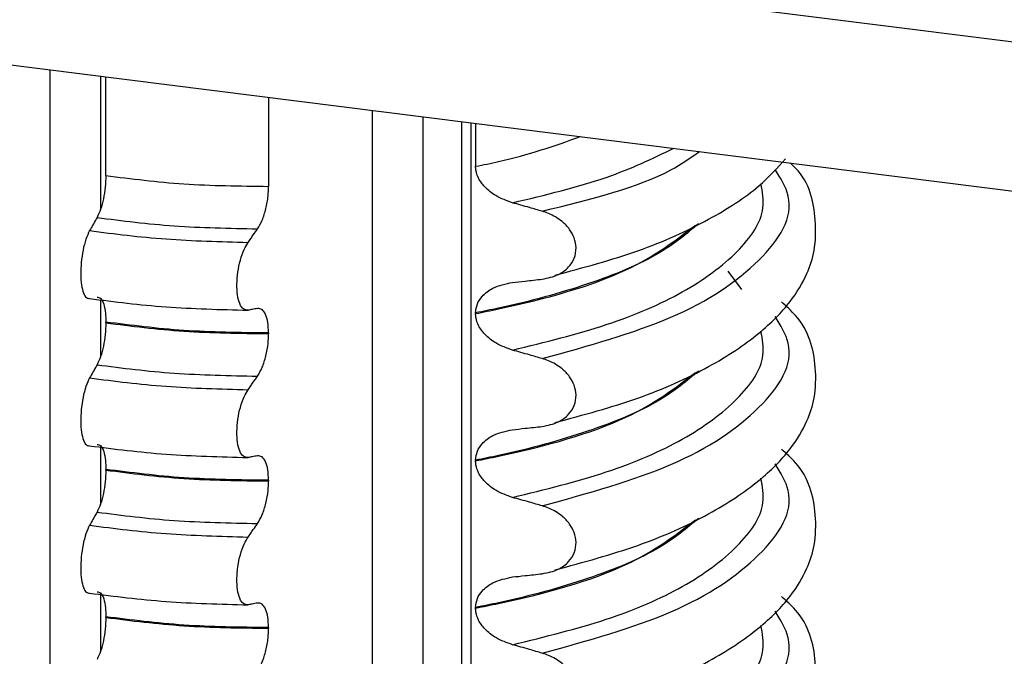
# Model space of a CAD drawing. Units: millimetres. Extents: x 5 to 415, y 5 to 589.
# Drawn here: x 161 to 171, y 313 to 319 of the extents above; entities that cross this region are included whole.
import ezdxf

# ---------------------------------------------------------------- set-up
doc = ezdxf.new("R2010")
doc.units = ezdxf.units.MM

msp = doc.modelspace()

# ---------------------------------------------------------------- linework, layer by layer
at = {"color": 7, "linetype": 'Continuous', "lineweight": 25}
for p, q in [((274.092, 305.818), (38.835, 335.458)), ((38.648, 333.97), (273.905, 304.33)), ((161.786, 317.452), (161.786, 318.456)), ((163.438, 318.247), (163.438, 317.342)), ((165.397, 318.001), (165.397, 306.582)), ((165.541, 317.982), (165.541, 317.546)), ((165.541, 316.056), (165.541, 316.049)), ((161.786, 315.956), (161.786, 315.963)), ((163.438, 315.852), (163.438, 315.845)), ((165.541, 314.56), (165.541, 314.553)), ((161.786, 314.459), (161.786, 314.466)), ((163.438, 314.355), (163.438, 314.348)), ((165.541, 313.063), (165.541, 313.056)), ((161.786, 312.962), (161.786, 312.969)), ((163.438, 312.859), (163.438, 312.852))]:
    msp.add_line(p, q, dxfattribs=at)
at = {"color": 8, "linetype": 'Continuous', "lineweight": 25}
for p, q in [((161.221, 260.256), (161.221, 318.527)), ((161.73, 318.463), (161.73, 317.103)), ((164.495, 259.996), (164.495, 318.114)), ((165.004, 318.05), (165.004, 260.019)), ((165.494, 317.988), (165.494, 308.508)), ((168.247, 316.295), (168.108, 316.479)), ((161.73, 316.19), (161.73, 315.606)), ((161.73, 314.694), (161.73, 314.109)), ((161.73, 313.197), (161.73, 312.613))]:
    msp.add_line(p, q, dxfattribs=at)
for points, knots in [([(165.541, 317.546), (165.62, 317.561), (166.017, 317.639), (166.344, 317.755), (166.607, 317.848)], [0, 0, 0, 0, 0.198875, 1, 1, 1, 1]), ([(165.916, 317.175), (166.25, 317.255), (166.88, 317.405), (167.338, 317.625), (167.554, 317.729)], [0, 0, 0, 0, 0.529641, 1, 1, 1, 1]), ([(166.218, 317.089), (166.709, 317.211), (167.366, 317.375), (167.724, 317.632), (167.814, 317.696)], [0, 0, 0, 0, 0.748062, 1, 1, 1, 1]), ([(166.218, 315.592), (166.684, 315.721), (167.633, 315.985), (168.49, 316.578), (168.828, 317.12), (168.639, 317.425), (168.584, 317.514)], [0, 0, 0, 0, 0.284994, 0.580549, 0.876105, 1, 1, 1, 1]), ([(165.916, 315.678), (166.246, 315.759), (166.905, 315.921), (167.69, 316.264), (168.235, 316.671), (168.498, 317.055), (168.455, 317.287), (168.44, 317.369)], [0, 0, 0, 0, 0.215342, 0.431041, 0.65428, 0.877518, 1, 1, 1, 1]), ([(167.806, 316.962), (167.686, 316.861), (167.412, 316.632), (166.703, 316.34), (166.027, 316.153), (165.619, 316.072), (165.541, 316.056)], [0, 0, 0, 0, 0.258457, 0.589791, 0.921125, 1, 1, 1, 1]), ([(165.541, 316.049), (165.619, 316.065), (166.186, 316.178), (167.109, 316.44), (167.567, 316.789), (167.776, 316.949)], [0, 0, 0, 0, 0.079844, 0.579081, 1, 1, 1, 1]), ([(166.218, 314.095), (166.684, 314.225), (167.633, 314.488), (168.49, 315.082), (168.828, 315.624), (168.639, 315.928), (168.584, 316.018)], [0, 0, 0, 0, 0.284994, 0.580549, 0.876105, 1, 1, 1, 1]), ([(165.916, 314.181), (166.246, 314.262), (166.905, 314.424), (167.69, 314.768), (168.235, 315.175), (168.498, 315.558), (168.455, 315.79), (168.44, 315.872)], [0, 0, 0, 0, 0.215342, 0.431041, 0.65428, 0.877518, 1, 1, 1, 1]), ([(167.806, 315.465), (167.686, 315.365), (167.412, 315.135), (166.703, 314.844), (166.027, 314.656), (165.619, 314.575), (165.541, 314.56)], [0, 0, 0, 0, 0.258457, 0.589791, 0.921125, 1, 1, 1, 1]), ([(165.541, 314.553), (165.619, 314.568), (166.186, 314.682), (167.109, 314.943), (167.567, 315.292), (167.776, 315.452)], [0, 0, 0, 0, 0.079844, 0.579081, 1, 1, 1, 1]), ([(166.218, 312.598), (166.684, 312.728), (167.633, 312.992), (168.49, 313.585), (168.828, 314.127), (168.639, 314.431), (168.584, 314.521)], [0, 0, 0, 0, 0.2849938, 0.5805492, 0.8761045, 1, 1, 1, 1]), ([(165.916, 312.685), (166.246, 312.766), (166.905, 312.927), (167.69, 313.271), (168.235, 313.678), (168.498, 314.061), (168.455, 314.293), (168.44, 314.376)], [0, 0, 0, 0, 0.215342, 0.431041, 0.65428, 0.877518, 1, 1, 1, 1]), ([(167.806, 313.969), (167.686, 313.868), (167.412, 313.639), (166.703, 313.347), (166.027, 313.16), (165.619, 313.079), (165.541, 313.063)], [0, 0, 0, 0, 0.258457, 0.589791, 0.921125, 1, 1, 1, 1]), ([(165.541, 313.056), (165.619, 313.072), (166.186, 313.185), (167.109, 313.446), (167.567, 313.795), (167.776, 313.955)], [0, 0, 0, 0, 0.079844, 0.579081, 1, 1, 1, 1]), ([(166.218, 311.102), (166.684, 311.231), (167.633, 311.495), (168.49, 312.088), (168.828, 312.63), (168.639, 312.934), (168.584, 313.024)], [0, 0, 0, 0, 0.2849938, 0.5805492, 0.8761045, 1, 1, 1, 1]), ([(165.916, 311.188), (166.246, 311.269), (166.905, 311.431), (167.69, 311.774), (168.235, 312.181), (168.498, 312.565), (168.455, 312.797), (168.44, 312.879)], [0, 0, 0, 0, 0.215342, 0.431041, 0.65428, 0.877518, 1, 1, 1, 1])]:
    msp.add_open_spline(points, degree=3, knots=knots, dxfattribs=at)
at = {"color": 7, "linetype": 'Continuous', "lineweight": 25}
for points, knots in [([(165.916, 317.175), (165.858, 317.195), (165.757, 317.232), (165.64, 317.324), (165.571, 317.416), (165.544, 317.491), (165.542, 317.533), (165.541, 317.546)], [0, 0, 0, 0, 0.329557, 0.58143, 0.770386, 0.9248, 1, 1, 1, 1]), ([(166.347, 316.439), (166.637, 316.517), (167.222, 316.674), (167.907, 316.989), (168.406, 317.308), (168.606, 317.529), (168.69, 317.623)], [0, 0, 0, 0, 0.276293, 0.55788, 0.811828, 1, 1, 1, 1]), ([(166.347, 314.942), (166.636, 315.02), (167.221, 315.177), (167.91, 315.491), (168.419, 315.827), (168.737, 316.148), (168.907, 316.433), (168.995, 316.7), (169.002, 317.082), (168.931, 317.4), (168.754, 317.563), (168.735, 317.58)], [0, 0, 0, 0, 0.148724, 0.300297, 0.436994, 0.554885, 0.651867, 0.727236, 0.817893, 0.98033, 1, 1, 1, 1]), ([(161.786, 317.452), (161.784, 317.413), (161.782, 317.334), (161.762, 317.213), (161.734, 317.102), (161.709, 317.051), (161.696, 317.025)], [0, 0, 0, 0, 0.246906, 0.493771, 0.742404, 1, 1, 1, 1]), ([(163.326, 316.91), (163.342, 316.938), (163.375, 316.993), (163.413, 317.113), (163.435, 317.235), (163.437, 317.309), (163.438, 317.342)], [0, 0, 0, 0, 0.267621, 0.535376, 0.798872, 1, 1, 1, 1]), ([(166.218, 317.089), (166.175, 317.101), (166.103, 317.122), (166.002, 317.151), (165.945, 317.167), (165.916, 317.175)], [0, 0, 0, 0, 0.4283815, 0.7141887, 1, 1, 1, 1]), ([(166.218, 316.399), (166.275, 316.411), (166.376, 316.431), (166.486, 316.512), (166.549, 316.608), (166.568, 316.714), (166.547, 316.818), (166.497, 316.91), (166.409, 317), (166.31, 317.058), (166.239, 317.082), (166.218, 317.089)], [0, 0, 0, 0, 0.170967, 0.300759, 0.406444, 0.512737, 0.604998, 0.694238, 0.792378, 0.938004, 1, 1, 1, 1]), ([(161.696, 317.025), (161.689, 317.013), (161.675, 316.988), (161.65, 316.943), (161.631, 316.911), (161.62, 316.892)], [0, 0, 0, 0, 0.279735, 0.559471, 1, 1, 1, 1]), ([(161.62, 316.892), (161.608, 316.865), (161.582, 316.812), (161.552, 316.695), (161.534, 316.569), (161.528, 316.445), (161.536, 316.335), (161.557, 316.253), (161.586, 316.205), (161.609, 316.203), (161.62, 316.202)], [0, 0, 0, 0, 0.12946, 0.259026, 0.386034, 0.510704, 0.634919, 0.760579, 0.889083, 1, 1, 1, 1]), ([(163.23, 316.773), (163.239, 316.785), (163.257, 316.811), (163.288, 316.857), (163.312, 316.89), (163.326, 316.91)], [0, 0, 0, 0, 0.277993, 0.555986, 1, 1, 1, 1]), ([(163.23, 316.083), (163.214, 316.084), (163.182, 316.087), (163.144, 316.144), (163.121, 316.233), (163.114, 316.347), (163.124, 316.472), (163.15, 316.595), (163.187, 316.701), (163.216, 316.75), (163.23, 316.773)], [0, 0, 0, 0, 0.12946, 0.259026, 0.386034, 0.510704, 0.634919, 0.760579, 0.889083, 1, 1, 1, 1]), ([(165.541, 316.056), (165.545, 316.088), (165.553, 316.15), (165.614, 316.239), (165.73, 316.328), (165.846, 316.352), (165.916, 316.366)], [0, 0, 0, 0, 0.1707131, 0.3401712, 0.604694, 1, 1, 1, 1]), ([(165.916, 316.366), (165.959, 316.371), (166.03, 316.378), (166.131, 316.389), (166.189, 316.396), (166.218, 316.399)], [0, 0, 0, 0, 0.422303, 0.711151, 1, 1, 1, 1]), ([(161.696, 316.217), (161.709, 316.215), (161.735, 316.211), (161.765, 316.151), (161.783, 316.064), (161.785, 315.993), (161.786, 315.963)], [0, 0, 0, 0, 0.267622, 0.53538, 0.798875, 1, 1, 1, 1]), ([(166.347, 313.445), (166.636, 313.523), (167.221, 313.681), (167.91, 313.995), (168.419, 314.33), (168.737, 314.651), (168.908, 314.936), (168.995, 315.203), (169.005, 315.586), (168.911, 315.935), (168.698, 316.122), (168.647, 316.167)], [0, 0, 0, 0, 0.1442786, 0.2913223, 0.4239328, 0.5383005, 0.6323842, 0.7055007, 0.7934483, 0.9510305, 1, 1, 1, 1]), ([(163.326, 316.101), (163.317, 316.099), (163.299, 316.096), (163.267, 316.09), (163.244, 316.086), (163.23, 316.083)], [0, 0, 0, 0, 0.279735, 0.559471, 1, 1, 1, 1]), ([(163.438, 315.852), (163.437, 315.889), (163.434, 315.963), (163.409, 316.046), (163.373, 316.098), (163.342, 316.1), (163.326, 316.101)], [0, 0, 0, 0, 0.246905, 0.493769, 0.742403, 1, 1, 1, 1]), ([(165.916, 315.678), (165.858, 315.699), (165.757, 315.735), (165.64, 315.827), (165.571, 315.919), (165.544, 315.994), (165.542, 316.036), (165.541, 316.049)], [0, 0, 0, 0, 0.329557, 0.58143, 0.770386, 0.9248, 1, 1, 1, 1]), ([(161.786, 315.956), (161.784, 315.916), (161.782, 315.837), (161.762, 315.716), (161.734, 315.606), (161.709, 315.555), (161.696, 315.529)], [0, 0, 0, 0, 0.246906, 0.493771, 0.742404, 1, 1, 1, 1]), ([(163.326, 315.413), (163.342, 315.441), (163.375, 315.497), (163.413, 315.617), (163.435, 315.738), (163.437, 315.813), (163.438, 315.845)], [0, 0, 0, 0, 0.267621, 0.535376, 0.798872, 1, 1, 1, 1]), ([(166.218, 315.592), (166.175, 315.604), (166.103, 315.625), (166.002, 315.654), (165.945, 315.67), (165.916, 315.678)], [0, 0, 0, 0, 0.428382, 0.714189, 1, 1, 1, 1]), ([(166.218, 314.902), (166.275, 314.914), (166.376, 314.934), (166.486, 315.016), (166.549, 315.112), (166.568, 315.217), (166.547, 315.321), (166.497, 315.413), (166.409, 315.503), (166.31, 315.562), (166.239, 315.585), (166.218, 315.592)], [0, 0, 0, 0, 0.170967, 0.300759, 0.406444, 0.512737, 0.604998, 0.694238, 0.792378, 0.938004, 1, 1, 1, 1]), ([(161.696, 315.529), (161.689, 315.516), (161.675, 315.491), (161.65, 315.447), (161.631, 315.415), (161.62, 315.395)], [0, 0, 0, 0, 0.279735, 0.559471, 1, 1, 1, 1]), ([(161.62, 315.395), (161.608, 315.368), (161.582, 315.315), (161.552, 315.199), (161.534, 315.072), (161.528, 314.948), (161.536, 314.839), (161.557, 314.756), (161.586, 314.708), (161.609, 314.706), (161.62, 314.706)], [0, 0, 0, 0, 0.12946, 0.259026, 0.386034, 0.510704, 0.634919, 0.760579, 0.889083, 1, 1, 1, 1]), ([(163.23, 315.276), (163.239, 315.289), (163.257, 315.314), (163.288, 315.36), (163.312, 315.393), (163.326, 315.413)], [0, 0, 0, 0, 0.277993, 0.555986, 1, 1, 1, 1]), ([(163.23, 314.587), (163.214, 314.588), (163.182, 314.59), (163.144, 314.647), (163.121, 314.736), (163.114, 314.85), (163.124, 314.975), (163.15, 315.099), (163.187, 315.205), (163.216, 315.253), (163.23, 315.276)], [0, 0, 0, 0, 0.12946, 0.259026, 0.386034, 0.510704, 0.634919, 0.760579, 0.889083, 1, 1, 1, 1]), ([(165.541, 314.56), (165.545, 314.591), (165.553, 314.653), (165.614, 314.742), (165.73, 314.831), (165.846, 314.855), (165.916, 314.869)], [0, 0, 0, 0, 0.170713, 0.340171, 0.604694, 1, 1, 1, 1]), ([(165.916, 314.869), (165.959, 314.874), (166.03, 314.882), (166.131, 314.893), (166.189, 314.899), (166.218, 314.902)], [0, 0, 0, 0, 0.422303, 0.711151, 1, 1, 1, 1]), ([(161.696, 314.72), (161.709, 314.718), (161.735, 314.715), (161.765, 314.654), (161.783, 314.567), (161.785, 314.497), (161.786, 314.466)], [0, 0, 0, 0, 0.267622, 0.53538, 0.798875, 1, 1, 1, 1]), ([(166.347, 311.949), (166.636, 312.027), (167.221, 312.184), (167.91, 312.498), (168.419, 312.833), (168.737, 313.154), (168.908, 313.439), (168.995, 313.707), (169.005, 314.089), (168.911, 314.438), (168.698, 314.626), (168.647, 314.67)], [0, 0, 0, 0, 0.144279, 0.291322, 0.423933, 0.5383, 0.632384, 0.705501, 0.793448, 0.951031, 1, 1, 1, 1]), ([(163.326, 314.604), (163.317, 314.603), (163.299, 314.599), (163.267, 314.593), (163.244, 314.589), (163.23, 314.587)], [0, 0, 0, 0, 0.279735, 0.559471, 1, 1, 1, 1]), ([(163.438, 314.355), (163.437, 314.392), (163.434, 314.467), (163.409, 314.549), (163.373, 314.602), (163.342, 314.603), (163.326, 314.604)], [0, 0, 0, 0, 0.246905, 0.493769, 0.742403, 1, 1, 1, 1]), ([(165.916, 314.181), (165.858, 314.202), (165.757, 314.238), (165.64, 314.33), (165.571, 314.422), (165.544, 314.498), (165.542, 314.539), (165.541, 314.553)], [0, 0, 0, 0, 0.329557, 0.58143, 0.770386, 0.9248, 1, 1, 1, 1]), ([(161.786, 314.459), (161.784, 314.419), (161.782, 314.34), (161.762, 314.219), (161.734, 314.109), (161.709, 314.058), (161.696, 314.032)], [0, 0, 0, 0, 0.246906, 0.493771, 0.742404, 1, 1, 1, 1]), ([(163.326, 313.916), (163.342, 313.944), (163.375, 314), (163.413, 314.12), (163.435, 314.241), (163.437, 314.316), (163.438, 314.348)], [0, 0, 0, 0, 0.267621, 0.535376, 0.798872, 1, 1, 1, 1]), ([(166.218, 314.095), (166.175, 314.108), (166.103, 314.129), (166.002, 314.157), (165.945, 314.173), (165.916, 314.181)], [0, 0, 0, 0, 0.428382, 0.714189, 1, 1, 1, 1]), ([(166.218, 313.406), (166.275, 313.417), (166.376, 313.437), (166.486, 313.519), (166.549, 313.615), (166.568, 313.721), (166.547, 313.824), (166.497, 313.916), (166.409, 314.007), (166.31, 314.065), (166.239, 314.088), (166.218, 314.095)], [0, 0, 0, 0, 0.170967, 0.300759, 0.406444, 0.512737, 0.604998, 0.694238, 0.792378, 0.938004, 1, 1, 1, 1]), ([(161.696, 314.032), (161.689, 314.02), (161.675, 313.995), (161.65, 313.95), (161.631, 313.918), (161.62, 313.898)], [0, 0, 0, 0, 0.279735, 0.559471, 1, 1, 1, 1]), ([(161.62, 313.898), (161.608, 313.872), (161.582, 313.818), (161.552, 313.702), (161.534, 313.576), (161.528, 313.451), (161.536, 313.342), (161.557, 313.259), (161.586, 313.212), (161.609, 313.21), (161.62, 313.209)], [0, 0, 0, 0, 0.12946, 0.259026, 0.386034, 0.510704, 0.634919, 0.760579, 0.889083, 1, 1, 1, 1]), ([(163.23, 313.779), (163.239, 313.792), (163.257, 313.817), (163.288, 313.863), (163.312, 313.896), (163.326, 313.916)], [0, 0, 0, 0, 0.2779929, 0.5559858, 1, 1, 1, 1]), ([(163.23, 313.09), (163.214, 313.091), (163.182, 313.093), (163.144, 313.15), (163.121, 313.24), (163.114, 313.354), (163.124, 313.479), (163.15, 313.602), (163.187, 313.708), (163.216, 313.757), (163.23, 313.779)], [0, 0, 0, 0, 0.12946, 0.259026, 0.386034, 0.510704, 0.634919, 0.760579, 0.889083, 1, 1, 1, 1]), ([(165.541, 313.063), (165.545, 313.094), (165.553, 313.157), (165.614, 313.245), (165.73, 313.335), (165.846, 313.358), (165.916, 313.373)], [0, 0, 0, 0, 0.170713, 0.340171, 0.604694, 1, 1, 1, 1]), ([(165.916, 313.373), (165.959, 313.377), (166.03, 313.385), (166.131, 313.396), (166.189, 313.403), (166.218, 313.406)], [0, 0, 0, 0, 0.422303, 0.711151, 1, 1, 1, 1]), ([(161.696, 313.223), (161.709, 313.221), (161.735, 313.218), (161.765, 313.157), (161.783, 313.071), (161.785, 313), (161.786, 312.969)], [0, 0, 0, 0, 0.267622, 0.53538, 0.798875, 1, 1, 1, 1]), ([(166.347, 310.452), (166.636, 310.53), (167.221, 310.687), (167.91, 311.001), (168.419, 311.336), (168.737, 311.658), (168.908, 311.943), (168.995, 312.21), (169.005, 312.593), (168.911, 312.941), (168.698, 313.129), (168.647, 313.173)], [0, 0, 0, 0, 0.144279, 0.291322, 0.423933, 0.5383, 0.632384, 0.705501, 0.793448, 0.951031, 1, 1, 1, 1]), ([(163.326, 313.108), (163.317, 313.106), (163.299, 313.103), (163.267, 313.097), (163.244, 313.092), (163.23, 313.09)], [0, 0, 0, 0, 0.279735, 0.559471, 1, 1, 1, 1]), ([(163.438, 312.859), (163.437, 312.896), (163.434, 312.97), (163.409, 313.052), (163.373, 313.105), (163.342, 313.107), (163.326, 313.108)], [0, 0, 0, 0, 0.246905, 0.493769, 0.742403, 1, 1, 1, 1]), ([(165.916, 312.685), (165.858, 312.705), (165.757, 312.741), (165.64, 312.833), (165.571, 312.925), (165.544, 313.001), (165.542, 313.042), (165.541, 313.056)], [0, 0, 0, 0, 0.329557, 0.58143, 0.770386, 0.9248, 1, 1, 1, 1]), ([(161.786, 312.962), (161.784, 312.923), (161.782, 312.844), (161.762, 312.722), (161.734, 312.612), (161.709, 312.561), (161.696, 312.535)], [0, 0, 0, 0, 0.246906, 0.493771, 0.742404, 1, 1, 1, 1]), ([(163.326, 312.42), (163.342, 312.448), (163.375, 312.503), (163.413, 312.623), (163.435, 312.745), (163.437, 312.819), (163.438, 312.852)], [0, 0, 0, 0, 0.267621, 0.535376, 0.798872, 1, 1, 1, 1]), ([(166.218, 312.598), (166.175, 312.611), (166.103, 312.632), (166.002, 312.661), (165.945, 312.677), (165.916, 312.685)], [0, 0, 0, 0, 0.428382, 0.714189, 1, 1, 1, 1]), ([(166.218, 311.909), (166.275, 311.921), (166.376, 311.941), (166.486, 312.022), (166.549, 312.118), (166.568, 312.224), (166.547, 312.328), (166.497, 312.42), (166.409, 312.51), (166.31, 312.568), (166.239, 312.592), (166.218, 312.598)], [0, 0, 0, 0, 0.170967, 0.300759, 0.406444, 0.512737, 0.604998, 0.694238, 0.792378, 0.938004, 1, 1, 1, 1])]:
    msp.add_open_spline(points, degree=3, knots=knots, dxfattribs=at)
for points in [[(161.786, 317.452), (162.044, 317.419), (162.562, 317.353), (163.146, 317.345), (163.438, 317.342)], [(161.696, 317.025), (161.953, 316.993), (162.465, 316.927), (163.039, 316.916), (163.326, 316.91)], [(161.62, 316.892), (161.874, 316.859), (162.383, 316.795), (162.948, 316.78), (163.23, 316.773)], [(161.62, 316.202), (161.874, 316.17), (162.383, 316.105), (162.948, 316.091), (163.23, 316.083)], [(163.438, 315.852), (163.146, 315.856), (162.562, 315.863), (162.044, 315.93), (161.786, 315.963)], [(161.786, 315.956), (162.044, 315.922), (162.562, 315.856), (163.146, 315.849), (163.438, 315.845)], [(161.696, 315.529), (161.953, 315.496), (162.465, 315.431), (163.039, 315.419), (163.326, 315.413)], [(161.62, 315.395), (161.874, 315.363), (162.383, 315.298), (162.948, 315.283), (163.23, 315.276)], [(161.62, 314.706), (161.874, 314.673), (162.383, 314.609), (162.948, 314.594), (163.23, 314.587)], [(163.438, 314.355), (163.146, 314.359), (162.562, 314.366), (162.044, 314.433), (161.786, 314.466)], [(161.786, 314.459), (162.044, 314.426), (162.562, 314.359), (163.146, 314.352), (163.438, 314.348)], [(161.696, 314.032), (161.953, 313.999), (162.465, 313.934), (163.039, 313.922), (163.326, 313.916)], [(161.62, 313.898), (161.874, 313.866), (162.383, 313.801), (162.948, 313.787), (163.23, 313.779)], [(161.62, 313.209), (161.874, 313.177), (162.383, 313.112), (162.948, 313.097), (163.23, 313.09)], [(163.438, 312.859), (163.146, 312.862), (162.562, 312.87), (162.044, 312.936), (161.786, 312.969)], [(161.786, 312.962), (162.044, 312.929), (162.562, 312.863), (163.146, 312.855), (163.438, 312.852)]]:
    msp.add_open_spline(points, degree=3, dxfattribs=at)

doc.saveas('drawing.dxf')
